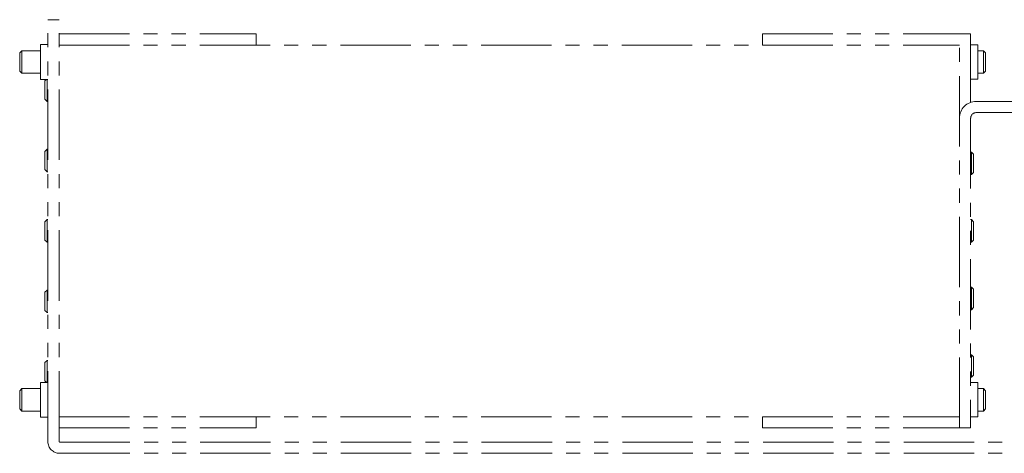
# Model space of a CAD drawing. Extents: x 21401 to 24380, y 8552 to 11045.
# Drawn here: x 22300 to 22475, y 8753 to 8830 of the extents above; entities that cross this region are included whole.
import ezdxf

# ---------------------------------------------------------------- set-up
doc = ezdxf.new("R2010")
doc.units = 0
doc.header["$MEASUREMENT"] = 0
doc.linetypes.add('PHANTOM', pattern=[2.5, 1.25, -0.25, 0.25, -0.25, 0.25, -0.25])
doc.layers.add('二点鎖線', color=7, linetype='PHANTOM', lineweight=5)

msp = doc.modelspace()

# ---------------------------------------------------------------- linework, layer by layer
at = {"layer": '二点鎖線', "ltscale": 10}
for p, q in [((22305.12, 8754.67), (22305.12, 8829.57)), ((22305.12, 8829.57), (22307.12, 8829.57)), ((22307.12, 8754.67), (22307.12, 8829.57)), ((22307.12, 8827.07), (22342.12, 8827.07)), ((22342.12, 8827.07), (22342.12, 8825.07)), ((22432.12, 8827.07), (22469.12, 8827.07)), ((22432.12, 8827.07), (22432.12, 8825.07)), ((22467.12, 8757.07), (22467.12, 8827.07)), ((22469.12, 8827.07), (22469.12, 8814.9)), ((22300.5, 8824.07), (22300.12, 8823.69)), ((22303.82, 8824.07), (22300.5, 8824.07)), ((22300.5, 8824.07), (22300.5, 8820.07)), ((22305.12, 8825.17), (22303.82, 8825.17)), ((22303.82, 8825.17), (22303.82, 8818.97)), ((22307.12, 8825.07), (22467.12, 8825.07)), ((22470.42, 8825.12), (22469.12, 8825.12)), ((22470.42, 8819.02), (22470.42, 8825.12)), ((22471.39, 8824.07), (22470.42, 8824.07)), ((22471.77, 8823.69), (22471.39, 8824.07)), ((22471.39, 8820.07), (22471.39, 8824.07)), ((22300.12, 8820.45), (22300.12, 8823.69)), ((22471.77, 8823.69), (22471.77, 8820.45)), ((22300.12, 8820.45), (22300.5, 8820.07)), ((22300.5, 8820.07), (22303.82, 8820.07)), ((22303.82, 8818.97), (22305.12, 8818.97)), ((22304.9, 8818.97), (22304.62, 8818.69)), ((22305, 8818.97), (22305, 8815.07)), ((22469.12, 8819.02), (22470.42, 8819.02)), ((22470.42, 8820.07), (22471.39, 8820.07)), ((22471.39, 8820.07), (22471.77, 8820.45)), ((22304.62, 8815.45), (22304.62, 8818.69)), ((22304.62, 8815.45), (22305, 8815.07)), ((22305, 8815.07), (22305.12, 8815.07)), ((22470.12, 8815.07), (22487.12, 8815.07)), ((22469.12, 8812.07), (22469.12, 8757.07)), ((22470.12, 8813.07), (22487.12, 8813.07)), ((22305, 8806.57), (22304.62, 8806.19)), ((22305.12, 8806.57), (22305, 8806.57)), ((22305, 8806.57), (22305, 8802.57)), ((22304.62, 8802.95), (22304.62, 8806.19)), ((22469.24, 8806.07), (22469.12, 8806.07)), ((22469.62, 8805.69), (22469.24, 8806.07)), ((22469.24, 8802.07), (22469.24, 8806.07)), ((22469.62, 8805.69), (22469.62, 8802.45)), ((22304.62, 8802.95), (22305, 8802.57)), ((22305, 8802.57), (22305.12, 8802.57)), ((22469.12, 8802.07), (22469.24, 8802.07)), ((22469.24, 8802.07), (22469.62, 8802.45)), ((22305, 8794.07), (22304.62, 8793.69)), ((22304.62, 8790.45), (22304.62, 8793.69)), ((22305.12, 8794.07), (22305, 8794.07)), ((22305, 8794.07), (22305, 8790.07)), ((22469.24, 8794.07), (22469.12, 8794.07)), ((22469.62, 8793.69), (22469.24, 8794.07)), ((22469.24, 8790.07), (22469.24, 8794.07)), ((22469.62, 8793.69), (22469.62, 8790.45)), ((22304.62, 8790.45), (22305, 8790.07)), ((22305, 8790.07), (22305.12, 8790.07)), ((22469.12, 8790.07), (22469.24, 8790.07)), ((22469.24, 8790.07), (22469.62, 8790.45)), ((22469.24, 8782.07), (22469.12, 8782.07)), ((22469.62, 8781.69), (22469.24, 8782.07)), ((22469.24, 8778.07), (22469.24, 8782.07)), ((22305, 8781.57), (22304.62, 8781.19)), ((22304.62, 8777.95), (22304.62, 8781.19)), ((22305.12, 8781.57), (22305, 8781.57)), ((22305, 8781.57), (22305, 8777.57)), ((22469.62, 8781.69), (22469.62, 8778.45)), ((22304.62, 8777.95), (22305, 8777.57)), ((22305, 8777.57), (22305.12, 8777.57)), ((22469.12, 8778.07), (22469.24, 8778.07)), ((22469.24, 8778.07), (22469.62, 8778.45)), ((22469.24, 8770.07), (22469.12, 8770.07)), ((22469.62, 8769.69), (22469.24, 8770.07)), ((22469.24, 8766.07), (22469.24, 8770.07)), ((22305, 8769.07), (22304.62, 8768.69)), ((22304.62, 8765.45), (22304.62, 8768.69)), ((22305.12, 8769.07), (22305, 8769.07)), ((22305, 8769.07), (22305, 8765.17)), ((22469.62, 8769.69), (22469.62, 8766.45)), ((22469.24, 8766.07), (22469.62, 8766.45)), ((22305.12, 8765.17), (22303.82, 8765.17)), ((22303.82, 8765.17), (22303.82, 8758.97)), ((22304.62, 8765.45), (22304.9, 8765.17)), ((22469.12, 8766.07), (22469.24, 8766.07)), ((22470.42, 8765.12), (22469.12, 8765.12)), ((22470.42, 8759.02), (22470.42, 8765.12)), ((22300.5, 8764.07), (22300.12, 8763.69)), ((22300.12, 8760.45), (22300.12, 8763.69)), ((22303.82, 8764.07), (22300.5, 8764.07)), ((22300.5, 8764.07), (22300.5, 8760.07)), ((22471.39, 8764.07), (22470.42, 8764.07)), ((22471.77, 8763.69), (22471.39, 8764.07)), ((22471.39, 8760.07), (22471.39, 8764.07)), ((22471.77, 8763.69), (22471.77, 8760.45)), ((22300.12, 8760.45), (22300.5, 8760.07)), ((22300.5, 8760.07), (22303.82, 8760.07)), ((22470.42, 8760.07), (22471.39, 8760.07)), ((22471.39, 8760.07), (22471.77, 8760.45)), ((22303.82, 8758.97), (22305.12, 8758.97)), ((22307.12, 8759.07), (22467.12, 8759.07)), ((22342.12, 8757.07), (22342.12, 8759.07)), ((22432.12, 8757.07), (22432.12, 8759.07)), ((22469.12, 8759.02), (22470.42, 8759.02)), ((22307.12, 8757.07), (22342.12, 8757.07)), ((22432.12, 8757.07), (22469.12, 8757.07)), ((22307.22, 8754.57), (22488.02, 8754.57)), ((22307.22, 8752.57), (22488.02, 8752.57))]:
    msp.add_line(p, q, dxfattribs=at)
for centre, radius, start, end in [((22470.12, 8812.07), 3, 90, 180), ((22470.12, 8812.07), 1, 90, 180), ((22307.22, 8754.67), 2.1, 180, 270), ((22307.22, 8754.67), 0.1, 180, 270)]:
    msp.add_arc(centre, radius, start, end, dxfattribs=at)

doc.saveas('drawing.dxf')
